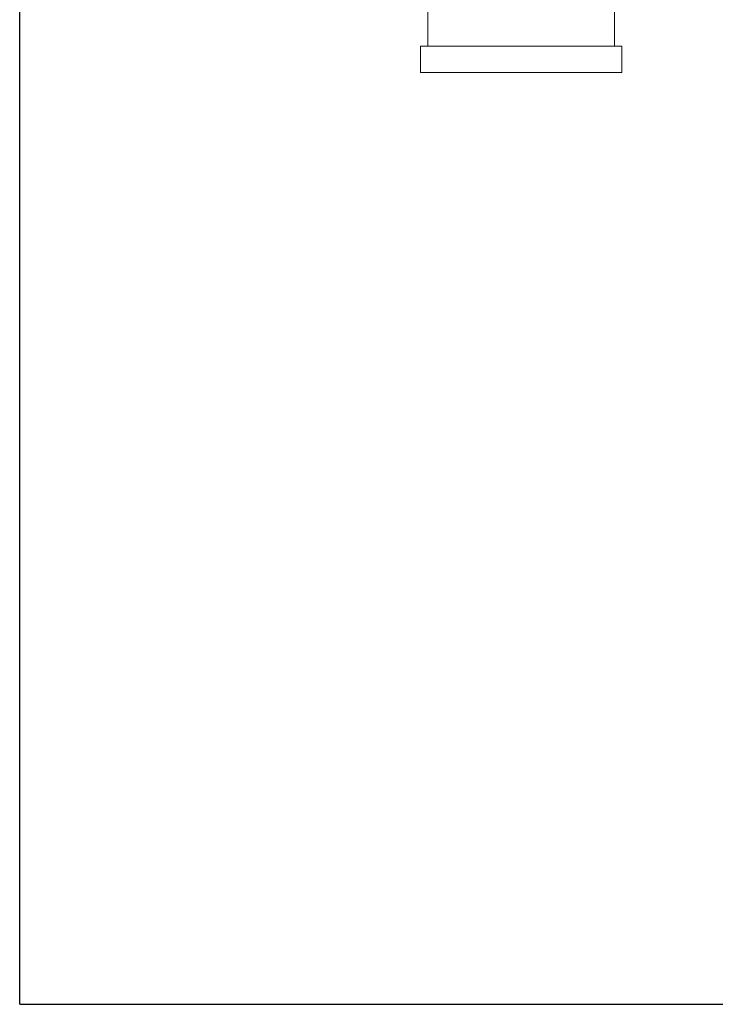
# Model space of a CAD drawing. Units: inches. Extents: x 15 to 220, y -56 to 272.
# Drawn here: x 121 to 132, y 18 to 33 of the extents above; entities that cross this region are included whole.
import ezdxf

# ---------------------------------------------------------------- set-up
doc = ezdxf.new("R2010")
doc.units = ezdxf.units.IN
doc.header["$MEASUREMENT"] = 0

# ---------------------------------------------------------------- blocks, each defined once
blk = doc.blocks.new('*U16')
for q in [(-12, 21), (18, -12)]:
    blk.add_line((-12, -12), q)
blk = doc.blocks.new('*U17')
at = {"color": 0, "linetype": 'ByBlock', "lineweight": -2, "transparency": 16777216}
blk.add_blockref('*U16', (102.43, 73.688), dxfattribs=at)
blk = doc.blocks.new('4_INCH_FCA2_REAR')
at = {"color": 0, "linetype": 'Continuous', "lineweight": 0, "extrusion": (1.22465e-16, 1, -2.22045e-16)}
for p, q in [((-5.954, 14.072), (-5.954, 11.672)), ((-8.794, 12.287), (-8.794, 11.672)), ((-7.374, 11.672), (-8.904, 11.672)), ((-8.904, 11.272), (-8.904, 11.672)), ((-5.844, 11.672), (-7.374, 11.672)), ((-5.844, 11.272), (-5.844, 11.672)), ((-7.374, 11.272), (-8.904, 11.272)), ((-5.844, 11.272), (-7.374, 11.272))]:
    blk.add_line(p, q, dxfattribs=at)

msp = doc.modelspace()

# ---------------------------------------------------------------- block references
for name, p in [('*U17', (30.869, -43.51)), ('4_INCH_FCA2_REAR', (136.298, 21.071))]:
    msp.add_blockref(name, p)

doc.saveas('drawing.dxf')
